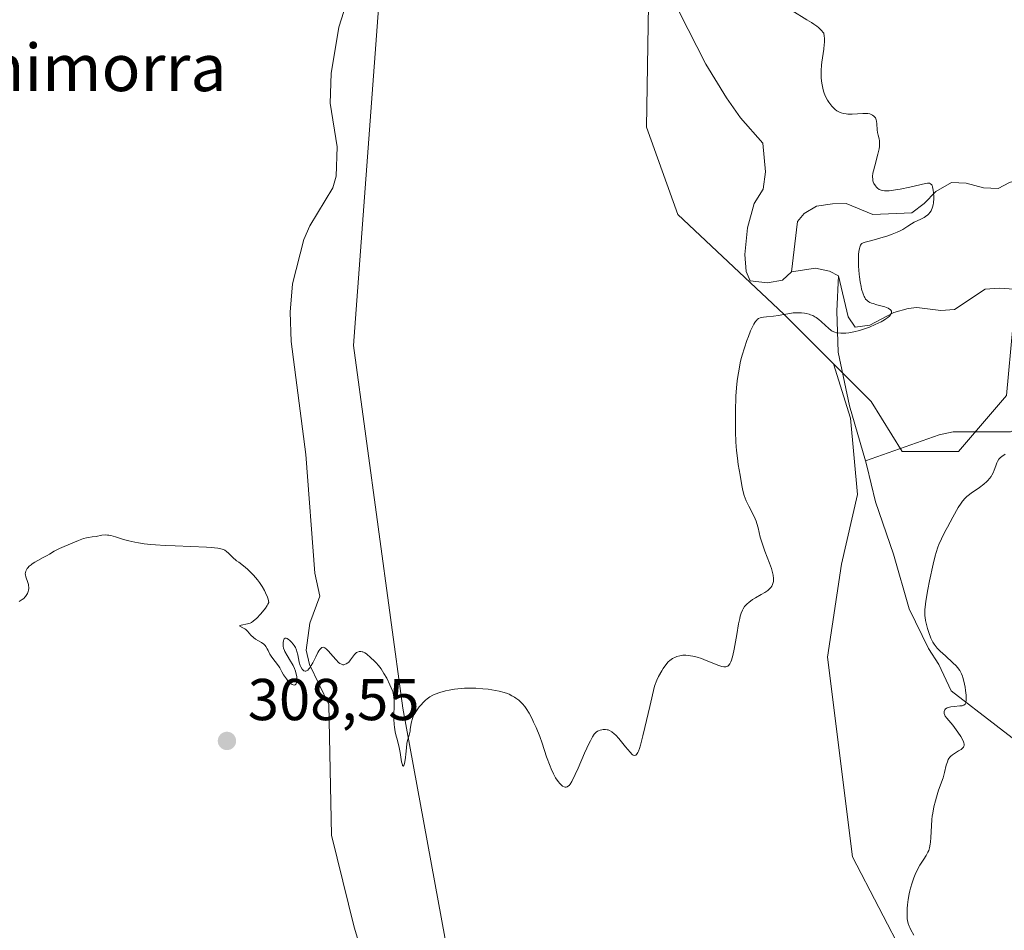
# Model space of a CAD drawing. Units: metres. Extents: x 622181 to 625664, y 4667028 to 4669409.
# Drawn here: x 623836 to 624004, y 4667299 to 4667453 of the extents above; entities that cross this region are included whole.
import ezdxf
from ezdxf.enums import TextEntityAlignment as Align

# ---------------------------------------------------------------- set-up
doc = ezdxf.new("R2010")
doc.units = ezdxf.units.M
doc.header["$MEASUREMENT"] = 0
for name, color, linetype, lineweight in [('Corriente natural lineal', 142, 'Continuous', 13), ('Cultivos herbáceos CxS', 92, 'Continuous', 0), ('Curva de nivel normal', 30, 'Continuous', 0), ('Matorral CxS', 135, 'Continuous', 0), ('Pastizal CxS', 92, 'Continuous', 0), ('Punto de cota en terreno', 7, 'Continuous', 0), ('Rótulo de punto de cota en terreno', 7, 'Continuous', 0), ('Texto cartográfico', 7, 'Continuous', 0)]:
    doc.layers.add(name, color=color, linetype=linetype, lineweight=lineweight)
doc.styles.add('Style-Arial', font='txt')

# ---------------------------------------------------------------- blocks, each defined once
blk = doc.blocks.new('*U5')
at = {"layer": 'Matorral CxS', "color": 135, "linetype": 'Continuous', "lineweight": 0}
blk.add_polyline3d([(623991.2567, 4667285.4211, 309.9794), (623977.8283, 4667311.1877, 307.7683), (623973.5957, 4667345.0689, 306.0845), (623976.0093, 4667360.8989, 306.5044), (623978.6779, 4667372.7163, 306.8525), (623977.5343, 4667385.6769, 306.7434), (623974.6209, 4667394.8663, 306.2773), (623981.0039, 4667388.4801, 307.1388), (623986.2957, 4667380.0095, 307.6321), (623995.8205, 4667380.0097, 308.648), (624004.0223, 4667389.4957, 309.7181), (624005.0805, 4667401.1421, 309.0949), (624018.8385, 4667430.7889, 309.5305), (624034.7127, 4667444.5541, 315.6501), (624065.4027, 4667450.9061, 311.8365), (624088.6853, 4667439.2595, 309.2932), (624117.0811, 4667411.7681, 307.9809), (624134.9769, 4667405.0955, 308.8601), (624154.0303, 4667405.4275, 315.5361), (624176.5221, 4667397.9667, 309.9032), (624190.2795, 4667386.3203, 306.8492), (624196.6283, 4667370.4383, 305.9542), (624216.0617, 4667341.1127, 306.1186)], dxfattribs=at)
blk = doc.blocks.new('5PATER')
at = {"layer": 'Punto de cota en terreno', "linetype": 'Continuous', "lineweight": 0}
h = blk.add_hatch(color=51, dxfattribs=at)
edge = h.paths.add_edge_path()
edge.add_ellipse((0, 0), major_axis=(-0.11, -0.111), ratio=0.999422, start_angle=0, end_angle=360)

msp = doc.modelspace()

# ---------------------------------------------------------------- linework, layer by layer
at = {"layer": 'Corriente natural lineal', "color": 142, "linetype": 'Continuous', "lineweight": 13}
for points in [[(623895.5101, 4667291.8001, 307.1096), (623893.2701, 4667299.2701, 306.6083), (623889.4401, 4667314.9001, 306.0264), (623888.9501, 4667337.0701, 305.3047), (623885.6701, 4667343.8501, 305.1206), (623885.1301, 4667346.2601, 305.0719), (623885.7301, 4667350.8401, 304.9754), (623887.4501, 4667355.4501, 304.747), (623886.5901, 4667359.3201, 304.6816), (623885.0601, 4667379.4701, 304.0066), (623882.5701, 4667398.6501, 303.2729), (623882.4201, 4667403.6501, 303.0892), (623882.7801, 4667408.4801, 302.9005), (623884.7201, 4667415.9901, 302.8525), (623885.7301, 4667418.2901, 302.8459), (623889.6401, 4667424.7701, 302.6568), (623890.2101, 4667426.7301, 302.565), (623890.3701, 4667431.7301, 302.3741), (623889.2001, 4667439.1501, 302.0947), (623889.3701, 4667444.1501, 301.8752), (623890.6801, 4667452.0101, 301.4432), (623894.4801, 4667463.9601, 301.2986), (623895.6273, 4667484.3964, 300.6128)], [(623967.4801, 4667410.4701, 303.9089), (623965.9501, 4667409.0801, 303.797), (623963.4301, 4667408.6501, 303.579), (623960.5101, 4667408.9901, 303.3882), (623959.8156, 4667410.5653, 303.372), (623959.6039, 4667413.4228, 303.4098), (623960.0272, 4667417.9736, 303.5741), (623961.1914, 4667422.1011, 303.7664), (623962.6731, 4667424.5353, 303.7903), (623963.0964, 4667427.4986, 303.835), (623962.6301, 4667432.3401, 303.8309), (623958.8701, 4667436.6501, 303.6423), (623956.4501, 4667440.0101, 303.5959), (623952.9601, 4667445.7201, 303.4731), (623948.4601, 4667454.6401, 303.1678)], [(624023.3601, 4667414.9201, 311.8849), (624021.3901, 4667416.6301, 310.7757), (624016.6801, 4667419.4701, 308.6574), (624014.9201, 4667421.0501, 308.123), (624010.7501, 4667425.3801, 306.9603), (624008.0101, 4667426.7001, 306.7572), (624004.5301, 4667425.6701, 306.439), (624002.6001, 4667424.6701, 306.196), (624000.1001, 4667424.7301, 305.9804), (623997.1401, 4667425.5501, 305.7672), (623994.6501, 4667425.6801, 305.706), (623991.9801, 4667424.1101, 305.4553), (623990.0101, 4667422.1201, 305.2337), (623987.9001, 4667420.5301, 305.1178), (623981.3001, 4667420.2201, 304.5646), (623976.8001, 4667422.0901, 304.0268), (623974.4701, 4667422.0501, 303.92), (623971.7601, 4667421.6201, 303.827), (623969.6401, 4667420.4101, 303.8225), (623968.5001, 4667419.0301, 303.8206), (623967.4801, 4667410.4701, 303.9089)], [(623975.4601, 4667409.8301, 304.1645), (623973.9701, 4667410.6201, 304.0562), (623971.5501, 4667411.1201, 303.9326), (623967.4801, 4667410.4701, 303.9089)], [(623980.0357, 4667378.4145, 307.0999), (623977.3601, 4667387.7701, 306.6644), (623975.4401, 4667396.8801, 306.0195), (623975.1701, 4667403.8001, 304.5008), (623975.4601, 4667409.8301, 304.1645)], [(624010.8701, 4667407.1301, 309.8106), (624002.8001, 4667407.7101, 308.2594), (624000.3701, 4667407.5301, 308.1993), (623995.1801, 4667404.1301, 306.9413), (623992.8501, 4667403.9101, 306.4351), (623988.7601, 4667404.4201, 306.0149), (623987.3201, 4667404.2501, 305.8077), (623984.8901, 4667403.5801, 305.4927), (623980.7901, 4667401.4601, 305.1325), (623978.3201, 4667401.1301, 304.9051), (623977.1301, 4667402.8601, 304.4695), (623975.4601, 4667409.8301, 304.1645)], [(624080.4501, 4667372.1701, 333.3889), (624073.5501, 4667377.8801, 330.499), (624071.4601, 4667378.7501, 329.9418), (624062.8401, 4667379.9501, 326.8026), (624050.2801, 4667383.0201, 321.7894), (624039.0101, 4667386.6201, 318.3195), (624036.4801, 4667386.9701, 317.248), (624030.8401, 4667387.2601, 315.2745), (624020.5101, 4667389.0301, 312.5245), (624018.0801, 4667389.1701, 312.0249), (624014.3001, 4667388.5301, 311.175), (624008.3201, 4667385.7101, 310.185), (624006.3101, 4667384.1301, 309.8959), (624004.6701, 4667383.3201, 309.6785), (623994.9501, 4667383.3401, 308.5216), (623992.5501, 4667382.8201, 308.2469), (623980.0357, 4667378.4145, 307.0999)], [(624047.3201, 4667332.1601, 326.2374), (624042.4601, 4667332.6601, 322.9524), (624039.5401, 4667332.6101, 321.2319), (624035.7701, 4667331.3701, 319.0384), (624031.3501, 4667332.1301, 317.346), (624029.0601, 4667332.0401, 317.1288), (624026.3201, 4667330.9601, 316.5865), (624017.4901, 4667326.7901, 313.705), (624015.1301, 4667326.0601, 313.1563), (624012.6401, 4667326.1301, 312.6093), (624009.9001, 4667327.6301, 312.0591), (623994.6001, 4667339.3501, 309.9968), (623992.5201, 4667343.8601, 309.9922), (623990.7801, 4667346.5601, 309.9215), (623987.5001, 4667353.2901, 309.3526), (623984.8201, 4667362.5801, 308.0944), (623981.7501, 4667371.4601, 307.2552), (623980.2801, 4667377.5601, 307.1113), (623980.0357, 4667378.4145, 307.0999)]]:
    msp.add_polyline3d(points, dxfattribs=at)
at = {"layer": 'Cultivos herbáceos CxS', "color": 92, "linetype": 'Continuous', "lineweight": 0}
for points in [[(623910.5255, 4667287.3641, 307.1193), (623901.5393, 4667336.4445, 305.1339), (623893.1667, 4667398.0085, 303.2042), (623897.4013, 4667455.1845, 301.0575), (623900.5763, 4667477.4193, 300.7828), (623901.2953, 4667490.5073, 300.4832), (623927.9793, 4667493.1759, 301.4817), (623935.9845, 4667490.8887, 302.0989), (623939.0339, 4667475.2595, 302.9904), (623943.2271, 4667455.8181, 302.7821), (623942.9069, 4667435.0675, 302.6148), (623948.1979, 4667420.2443, 302.9939), (623966.1883, 4667403.3029, 304.5103), (623974.6209, 4667394.8663, 306.2773), (623977.5343, 4667385.6769, 306.7434), (623978.6779, 4667372.7163, 306.8525), (623976.0093, 4667360.8989, 306.5044), (623973.5957, 4667345.0689, 306.0845), (623977.8283, 4667311.1877, 307.7683), (623991.2567, 4667285.4211, 309.9794)], [(623974.6209, 4667394.8663, 306.2773), (623966.1883, 4667403.3029, 304.5103), (623948.1979, 4667420.2443, 302.9939), (623942.9069, 4667435.0675, 302.6148), (623943.2271, 4667455.8181, 302.7821), (623939.0339, 4667475.2595, 302.9904), (623935.9845, 4667490.8887, 302.0989), (623927.9793, 4667493.1759, 301.4817), (623901.2953, 4667490.5073, 300.4832), (623900.5763, 4667477.4193, 300.7828), (623897.4013, 4667455.1845, 301.0575), (623893.1667, 4667398.0085, 303.2042), (623901.5393, 4667336.4445, 305.1339), (623910.5255, 4667287.3641, 307.1193), (623914.3315, 4667268.8351, 307.7497)], [(623914.3315, 4667268.8351, 307.7497), (623931.4077, 4667253.7805, 308.3253), (623945.8931, 4667230.1461, 309.2071), (623964.9529, 4667203.4621, 309.413), (623964.9527, 4667185.1645, 310.2562), (623966.0961, 4667175.6343, 310.5069), (623970.6707, 4667161.5297, 311.0845), (623976.3885, 4667147.8067, 311.4759), (623982.1063, 4667140.1827, 312.0088), (623991.5841, 4667139.6607, 312.356), (623992.6435, 4667166.1315, 312.1292), (624003.2263, 4667189.4251, 311.8708), (623999.6423, 4667223.2849, 310.728), (624001.1101, 4667252.9529, 309.7836), (623991.2567, 4667285.4211, 309.9794), (623977.8283, 4667311.1877, 307.7683), (623973.5957, 4667345.0689, 306.0845), (623976.0093, 4667360.8989, 306.5044), (623978.6779, 4667372.7163, 306.8525), (623977.5343, 4667385.6769, 306.7434), (623974.6209, 4667394.8663, 306.2773)]]:
    msp.add_polyline3d(points, dxfattribs=at)
at = {"layer": 'Curva de nivel normal', "color": 30, "linetype": 'Continuous', "lineweight": 0, "flags": 128}
for points, elevation in [([(623836.39, 4667354.5601), (623836.94, 4667354.8901), (623837.18, 4667355.0701), (623837.39, 4667355.2701), (623837.51, 4667355.4101), (623837.72, 4667355.7201), (623837.81, 4667355.8801), (623837.94, 4667356.2201), (623838, 4667356.4501), (623838.05, 4667356.7601), (623838.05, 4667356.9201), (623838.02, 4667357.2701), (623837.99, 4667357.4401), (623837.89, 4667357.7801), (623837.53, 4667358.7501), (623837.46, 4667359.0601), (623837.44, 4667359.2201), (623837.46, 4667359.4401), (623837.52, 4667359.6701), (623837.58, 4667359.8201), (623837.76, 4667360.1101), (623837.87, 4667360.2501), (623838.13, 4667360.5201), (623838.42, 4667360.7801), (623838.63, 4667360.9401), (623839.07, 4667361.2401), (623839.56, 4667361.5201), (623840.5, 4667362.0101), (623841.16, 4667362.3501), (623841.57, 4667362.5901), (623842.34, 4667363.0701), (623842.89, 4667363.3801), (623843.26, 4667363.5501), (623844.05, 4667363.8501), (623844.74, 4667364.1301), (623846.46, 4667364.9101), (623847.05, 4667365.1401), (623847.33, 4667365.2301), (623847.86, 4667365.3601), (623848.19, 4667365.4201), (623848.82, 4667365.4901), (623849.5, 4667365.5801), (623850.45, 4667365.7801), (623850.99, 4667365.8301), (623851.39, 4667365.8201), (623851.61, 4667365.8001), (623851.96, 4667365.7301), (623852.75, 4667365.5101), (623854.13, 4667365.0701), (623855.02, 4667364.8401), (623856.07, 4667364.6001), (623856.66, 4667364.5001), (623857.65, 4667364.3501), (623858.75, 4667364.2301), (623859.54, 4667364.1601), (623861.2, 4667364.0401), (623862.91, 4667363.9601), (623868.2, 4667363.7501), (623868.98, 4667363.7001), (623870.14, 4667363.5901), (623870.42, 4667363.5401), (623870.86, 4667363.4401), (623871.18, 4667363.3301), (623871.34, 4667363.2401), (623871.61, 4667363.0301), (623871.92, 4667362.7501), (623872.64, 4667362.0601), (623873.32, 4667361.4601), (623873.68, 4667361.1901), (623874.48, 4667360.5701), (623875.14, 4667360.0301), (623875.85, 4667359.3701), (623876.21, 4667358.9801), (623876.87, 4667358.2101), (623877.19, 4667357.7801), (623877.64, 4667357.1101), (623878.05, 4667356.4001), (623878.23, 4667356.0301), (623878.54, 4667355.3001), (623878.66, 4667354.9301), (623878.79, 4667354.3801), (623878.64, 4667354.0601), (623878.52, 4667353.8501), (623878.24, 4667353.4201), (623877.74, 4667352.7801), (623877.39, 4667352.3801), (623876.73, 4667351.7001), (623876.15, 4667351.1801), (623875.83, 4667350.9701), (623875.62, 4667350.8701), (623875.18, 4667350.7201), (623874.07, 4667350.5201), (623873.86, 4667350.4601), (623873.86, 4667350.3401), (623874.36, 4667350.0801), (623874.7, 4667349.8801), (623874.87, 4667349.7601), (623875.19, 4667349.4801), (623875.76, 4667348.8401), (623876.2, 4667348.4001), (623876.5, 4667348.1701), (623877.56, 4667347.5701), (623877.93, 4667347.2701), (623878.14, 4667347.0401), (623878.27, 4667346.8701), (623878.5, 4667346.5101), (623878.66, 4667346.2101), (623878.98, 4667345.5901), (623879.28, 4667345.0901), (623880.44, 4667343.5901), (623880.65, 4667343.2601), (623881.01, 4667342.5901), (623881.3, 4667342.0801), (623881.6, 4667341.6101), (623881.77, 4667341.3901), (623882.03, 4667341.0701), (623882.42, 4667340.6801), (623882.75, 4667340.4601), (623882.9, 4667340.3901), (623883.11, 4667340.3601), (623883.28, 4667340.4101), (623883.42, 4667340.5401), (623883.51, 4667340.7601), (623883.54, 4667340.9501), (623883.56, 4667341.4001), (623883.52, 4667341.8001), (623883.39, 4667342.4001), (623883.3, 4667342.7101), (623883.12, 4667343.1901), (623882.9, 4667343.6901), (623882.77, 4667343.9401), (623882.49, 4667344.4301), (623881.88, 4667345.3801), (623881.51, 4667346.0301), (623881.42, 4667346.2301), (623881.29, 4667346.6001), (623881.22, 4667346.9401), (623881.2, 4667347.1501), (623881.21, 4667347.5401), (623881.26, 4667347.9001), (623881.31, 4667348.0401), (623881.41, 4667348.2201), (623881.54, 4667348.3201), (623881.71, 4667348.3301), (623881.92, 4667348.2501), (623882.15, 4667348.1001), (623882.31, 4667347.9701), (623882.63, 4667347.6501), (623882.94, 4667347.2901), (623883.09, 4667347.0801), (623883.29, 4667346.7201), (623883.47, 4667346.2901), (623883.55, 4667346.0401), (623883.69, 4667345.4801), (623883.96, 4667344.2501), (623884.13, 4667343.6801), (623884.23, 4667343.4301), (623884.44, 4667343.0601), (623884.56, 4667342.9201), (623884.75, 4667342.7801), (623884.96, 4667342.7201), (623885.07, 4667342.7301), (623885.3, 4667342.8101), (623885.42, 4667342.9001), (623885.6, 4667343.0901), (623885.73, 4667343.2501), (623885.99, 4667343.6501), (623886.25, 4667344.1201), (623886.75, 4667345.1501), (623887.11, 4667345.8601), (623887.28, 4667346.1501), (623887.43, 4667346.3801), (623887.53, 4667346.5001), (623887.72, 4667346.6701), (623887.81, 4667346.7201), (623887.99, 4667346.7601), (623888.18, 4667346.7201), (623888.31, 4667346.6601), (623888.58, 4667346.4501), (623888.92, 4667346.1101), (623889.67, 4667345.2501), (623890.21, 4667344.6201), (623890.63, 4667344.2001), (623890.83, 4667344.0401), (623891.1, 4667343.8801), (623891.37, 4667343.8101), (623891.5, 4667343.8001), (623891.64, 4667343.8201), (623891.91, 4667343.9301), (623892.17, 4667344.1001), (623892.35, 4667344.2501), (623892.67, 4667344.6101), (623893.33, 4667345.5201), (623893.56, 4667345.7701), (623893.69, 4667345.8601), (623893.83, 4667345.9401), (623894.11, 4667346.0301), (623894.41, 4667346.0501), (623894.61, 4667346.0201), (623894.74, 4667345.9901), (623894.98, 4667345.9001), (623895.11, 4667345.8201), (623895.36, 4667345.6501), (623896.08, 4667345.0001), (623896.67, 4667344.4901), (623897.03, 4667344.1501), (623897.42, 4667343.6901), (623897.64, 4667343.4001), (623897.86, 4667343.0801), (623898.33, 4667342.3301), (623898.79, 4667341.5001), (623899.33, 4667340.4101), (623899.56, 4667339.9101), (623899.81, 4667339.2501), (623899.9, 4667338.9501), (623900.02, 4667338.3701), (623900.06, 4667337.9801), (623900.08, 4667337.1101), (623900.07, 4667336.6001), (623900.03, 4667335.4501), (623900.02, 4667334.5401), (623900.05, 4667333.6401), (623900.09, 4667333.2101), (623900.23, 4667332.4201), (623900.34, 4667331.9201), (623900.62, 4667330.9401), (623900.92, 4667329.7801), (623901.08, 4667328.9201), (623901.33, 4667327.3401), (623901.45, 4667326.8201), (623901.5, 4667326.6601), (623901.61, 4667326.5901), (623901.69, 4667326.6901), (623901.82, 4667327.0101), (623901.89, 4667327.3201), (623902.01, 4667328.0501), (623902.06, 4667328.6101), (623902.14, 4667329.6901), (623902.22, 4667330.4501), (623902.33, 4667330.9201), (623902.59, 4667331.8201), (623902.75, 4667332.5101), (623902.8, 4667332.8301), (623902.88, 4667333.5301), (623902.98, 4667334.0901), (623903.15, 4667334.6901), (623903.28, 4667335.0101), (623903.44, 4667335.3301), (623903.85, 4667336.0001), (623904.33, 4667336.6501), (623904.68, 4667337.0601), (623904.91, 4667337.3201), (623905.38, 4667337.7801), (623905.64, 4667337.9901), (623906.14, 4667338.3501), (623906.65, 4667338.6301), (623907.01, 4667338.7901), (623907.82, 4667339.0701), (623908.8, 4667339.3501), (623909.37, 4667339.4801), (623910.32, 4667339.6601), (623911.41, 4667339.7801), (623912, 4667339.8201), (623913.3, 4667339.8301), (623913.9, 4667339.8101), (623915.12, 4667339.7401), (623916.01, 4667339.6501), (623917.28, 4667339.4501), (623917.86, 4667339.3401), (623918.71, 4667339.1101), (623919.3, 4667338.9001), (623919.57, 4667338.7901), (623920.05, 4667338.5501), (623920.48, 4667338.3101), (623920.74, 4667338.1401), (623921.2, 4667337.7801), (623921.64, 4667337.3801), (623921.85, 4667337.1701), (623922.23, 4667336.7101), (623922.47, 4667336.3701), (623922.95, 4667335.5801), (623923.47, 4667334.6101), (623923.73, 4667334.0601), (623924.14, 4667333.1501), (623924.76, 4667331.6101), (623925.16, 4667330.4801), (623925.94, 4667328.1701), (623926.52, 4667326.6001), (623926.71, 4667326.1301), (623927.1, 4667325.3101), (623927.47, 4667324.6201), (623927.87, 4667324.0101), (623928.18, 4667323.6301), (623928.34, 4667323.4601), (623928.65, 4667323.2101), (623928.93, 4667323.0601), (623929.11, 4667323.0301), (623929.23, 4667323.0301), (623929.45, 4667323.0801), (623929.66, 4667323.2201), (623929.77, 4667323.3201), (623929.94, 4667323.5401), (623930.22, 4667324.0101), (623930.78, 4667325.1601), (623931.27, 4667326.2601), (623932.38, 4667328.7901), (623933.14, 4667330.4701), (623933.36, 4667330.9001), (623933.73, 4667331.5701), (623934.03, 4667332.0201), (623934.22, 4667332.2301), (623934.34, 4667332.3401), (623934.58, 4667332.5101), (623934.72, 4667332.5801), (623935.01, 4667332.7001), (623935.31, 4667332.7801), (623935.52, 4667332.8001), (623935.95, 4667332.8001), (623936.24, 4667332.7601), (623936.39, 4667332.7301), (623936.62, 4667332.6401), (623937, 4667332.4201), (623937.43, 4667332.0801), (623937.67, 4667331.8501), (623938.2, 4667331.2701), (623939.33, 4667329.8901), (623940.1, 4667328.9701), (623940.47, 4667328.5901), (623940.63, 4667328.4701), (623940.86, 4667328.3901), (623941.08, 4667328.4601), (623941.19, 4667328.5601), (623941.33, 4667328.7501), (623941.4, 4667328.8801), (623941.51, 4667329.1201), (623941.68, 4667329.5801), (623941.87, 4667330.1701), (623942.29, 4667331.7501), (623942.62, 4667333.1301), (623943.44, 4667336.7001), (623944.23, 4667340.1501), (623944.67, 4667341.1901), (623944.95, 4667341.7801), (623945.47, 4667342.7701), (623945.72, 4667343.1701), (623946.17, 4667343.8001), (623946.59, 4667344.2701), (623946.85, 4667344.5001), (623947.33, 4667344.8401), (623947.83, 4667345.1101), (623948.06, 4667345.2101), (623948.53, 4667345.3401), (623948.85, 4667345.3901), (623949.07, 4667345.4101), (623949.54, 4667345.4101), (623950.34, 4667345.3301), (623950.78, 4667345.2501), (623951.48, 4667345.0901), (623952.23, 4667344.8501), (623952.62, 4667344.7101), (623955.02, 4667343.7101), (623955.49, 4667343.5501), (623955.7, 4667343.5001), (623956, 4667343.4401), (623956.34, 4667343.4501), (623956.49, 4667343.4901), (623956.7, 4667343.5801), (623956.82, 4667343.6701), (623957.03, 4667343.9401), (623957.21, 4667344.3001), (623957.32, 4667344.6001), (623957.53, 4667345.3501), (623957.76, 4667346.4201), (623958.2, 4667348.9501), (623958.52, 4667350.7601), (623958.71, 4667351.6501), (623958.81, 4667352.0401), (623958.97, 4667352.5801), (623959.17, 4667353.0501), (623959.28, 4667353.2701), (623959.54, 4667353.6701), (623959.69, 4667353.8601), (623959.95, 4667354.1301), (623960.24, 4667354.3901), (623960.91, 4667354.8701), (623961.39, 4667355.1701), (623962.35, 4667355.7201), (623962.98, 4667356.0901), (623963.48, 4667356.4301), (623963.68, 4667356.5901), (623964, 4667356.9101), (623964.15, 4667357.1301), (623964.24, 4667357.2801), (623964.36, 4667357.6001), (623964.44, 4667357.9501), (623964.46, 4667358.1401), (623964.47, 4667358.4601), (623964.41, 4667359.0201), (623964.24, 4667359.7101), (623964.12, 4667360.1101), (623963.79, 4667361.0201), (623962.98, 4667363.0901), (623962.61, 4667364.1201), (623962.45, 4667364.6001), (623962.21, 4667365.4801), (623961.86, 4667367.0201), (623961.64, 4667367.7701), (623961.5, 4667368.1601), (623961.14, 4667368.9801), (623960.25, 4667370.7301), (623959.83, 4667371.6301), (623959.64, 4667372.0701), (623959.49, 4667372.5101), (623959.24, 4667373.3801), (623959.06, 4667374.2401), (623958.78, 4667375.9601), (623958.46, 4667377.8101), (623958.31, 4667378.8901), (623958.17, 4667380.1501), (623958.11, 4667380.8701), (623958.06, 4667381.6501), (623958, 4667383.3501), (623957.98, 4667385.1501), (623958, 4667387.5301), (623958.04, 4667388.6301), (623958.08, 4667389.4001), (623958.18, 4667390.7901), (623958.3, 4667392.0001), (623958.4, 4667392.7201), (623958.6, 4667393.9801), (623958.8, 4667395.0701), (623958.92, 4667395.5801), (623959.12, 4667396.3401), (623959.5, 4667397.5901), (623959.93, 4667398.8601), (623960.18, 4667399.5201), (623960.55, 4667400.4601), (623960.92, 4667401.2901), (623961.1, 4667401.6301), (623961.27, 4667401.9101), (623961.38, 4667402.0701), (623961.59, 4667402.3201), (623961.7, 4667402.4201), (623961.92, 4667402.5701), (623962.16, 4667402.6701), (623962.34, 4667402.7201), (623962.73, 4667402.7801), (623963.25, 4667402.8401), (623964.44, 4667402.9701), (623965.32, 4667403.0801), (623965.86, 4667403.1801), (623966.88, 4667403.3901), (623967.76, 4667403.5101), (623968.36, 4667403.5501), (623968.69, 4667403.5501), (623969.19, 4667403.5301), (623969.71, 4667403.4801), (623969.97, 4667403.4301), (623970.49, 4667403.3101), (623970.74, 4667403.2201), (623971.11, 4667403.0601), (623971.47, 4667402.8701), (623971.7, 4667402.7301), (623972.13, 4667402.4101), (623972.55, 4667402.0601), (623973.29, 4667401.3701), (623973.78, 4667400.9101), (623974.22, 4667400.5601), (623974.43, 4667400.4301), (623974.86, 4667400.2401), (623975.16, 4667400.1601), (623975.38, 4667400.1201), (623975.86, 4667400.0901), (623976.42, 4667400.0901), (623976.73, 4667400.1101), (623977.23, 4667400.1601), (623978.08, 4667400.3001), (623979.03, 4667400.5301), (623979.54, 4667400.6801), (623980.25, 4667400.9301), (623980.73, 4667401.1201), (623981.7, 4667401.5301), (623982.7, 4667402.0201), (623983.29, 4667402.3601), (623983.54, 4667402.5201), (623983.87, 4667402.7601), (623984.13, 4667402.9901), (623984.26, 4667403.1301), (623984.43, 4667403.4001), (623984.48, 4667403.6001), (623984.45, 4667403.8301), (623984.37, 4667403.9701), (623984.25, 4667404.1001), (623984.15, 4667404.1801), (623983.9, 4667404.3301), (623983.34, 4667404.5501), (623982.91, 4667404.6801), (623981.99, 4667404.9201), (623981.34, 4667405.1001), (623981.06, 4667405.2001), (623980.8, 4667405.3101), (623980.65, 4667405.3901), (623980.4, 4667405.5701), (623980.29, 4667405.6601), (623980.09, 4667405.8801), (623979.93, 4667406.1301), (623979.83, 4667406.3201), (623979.66, 4667406.7501), (623979.41, 4667407.5601), (623979.3, 4667408.0301), (623979.15, 4667408.8001), (623979.02, 4667409.6401), (623978.97, 4667410.0901), (623978.88, 4667411.4701), (623978.87, 4667412.3801), (623978.9, 4667413.4601), (623978.94, 4667413.9201), (623979.03, 4667414.4701), (623979.08, 4667414.6801), (623979.23, 4667415.0201), (623979.35, 4667415.1901), (623979.45, 4667415.2801), (623979.67, 4667415.4201), (623979.99, 4667415.5501), (623980.91, 4667415.7701), (623981.92, 4667416.0201), (623983.07, 4667416.3601), (623983.69, 4667416.5601), (623984.61, 4667416.8901), (623985.45, 4667417.2301), (623985.81, 4667417.3901), (623986.4, 4667417.7101), (623986.72, 4667417.9001), (623987.25, 4667418.2701), (623987.85, 4667418.6601), (623988.34, 4667418.9201), (623989.46, 4667419.4501), (623990, 4667419.7301), (623990.25, 4667419.8801), (623990.63, 4667420.1701), (623990.8, 4667420.3201), (623991.01, 4667420.5801), (623991.19, 4667420.8701), (623991.27, 4667421.0201), (623991.37, 4667421.2801), (623991.43, 4667421.4601), (623991.53, 4667421.8701), (623991.58, 4667422.2001), (623991.64, 4667422.9301), (623991.64, 4667423.2701), (623991.62, 4667423.9201), (623991.57, 4667424.3601), (623991.46, 4667424.9201), (623991.38, 4667425.1301), (623991.32, 4667425.2401), (623991.1, 4667425.4601), (623990.92, 4667425.5301), (623990.72, 4667425.5501), (623990.57, 4667425.5401), (623990.22, 4667425.4901), (623987.59, 4667424.8501), (623985.96, 4667424.5301), (623985.14, 4667424.4001), (623984.08, 4667424.2701), (623983.79, 4667424.2501), (623983.31, 4667424.2501), (623982.95, 4667424.2901), (623982.74, 4667424.3401), (623982.4, 4667424.5001), (623982.09, 4667424.7201), (623981.95, 4667424.8601), (623981.75, 4667425.0901), (623981.49, 4667425.4901), (623981.38, 4667425.7601), (623981.33, 4667425.9201), (623981.28, 4667426.1801), (623981.26, 4667426.6601), (623981.33, 4667427.2701), (623981.4, 4667427.6401), (623981.62, 4667428.5001), (623982.15, 4667430.4601), (623982.36, 4667431.3801), (623982.42, 4667431.7901), (623982.45, 4667432.1501), (623982.46, 4667432.3701), (623982.43, 4667432.7601), (623982.38, 4667433.1001), (623982.22, 4667433.6901), (623982.11, 4667434.1201), (623982.06, 4667434.6001), (623982.01, 4667435.6001), (623981.95, 4667436.0601), (623981.9, 4667436.2801), (623981.75, 4667436.6101), (623981.65, 4667436.7501), (623981.47, 4667436.9401), (623981.25, 4667437.0901), (623981.13, 4667437.1601), (623980.93, 4667437.2401), (623980.78, 4667437.2901), (623980.46, 4667437.3501), (623980.19, 4667437.3801), (623979.61, 4667437.3901), (623977.78, 4667437.2801), (623977.07, 4667437.2801), (623976.76, 4667437.3101), (623976.32, 4667437.3801), (623975.92, 4667437.4901), (623975.74, 4667437.5601), (623975.56, 4667437.6501), (623975.22, 4667437.8401), (623974.91, 4667438.0801), (623974.71, 4667438.2601), (623974.34, 4667438.6401), (623973.99, 4667439.0701), (623973.83, 4667439.3001), (623973.6, 4667439.6601), (623973.3, 4667440.2601), (623973.06, 4667440.8501), (623972.95, 4667441.1601), (623972.81, 4667441.6701), (623972.65, 4667442.5201), (623972.56, 4667443.3901), (623972.54, 4667443.8701), (623972.55, 4667444.6701), (623972.61, 4667445.5801), (623972.67, 4667446.0701), (623972.98, 4667448.3001), (623973.06, 4667449.0701), (623973.08, 4667449.4401), (623973.08, 4667450.1701), (623973.06, 4667450.5101), (623972.98, 4667451.0001), (623972.46, 4667451.6001), (623972.09, 4667451.9501), (623971.83, 4667452.1701), (623971.32, 4667452.5601), (623970.92, 4667452.8201), (623970.12, 4667453.2701), (623967.58, 4667454.8501)], 305), ([(624003.75, 4667379.5401), (624003.21, 4667379.1701), (624002.99, 4667378.9801), (624002.7, 4667378.6701), (624002.47, 4667378.3001), (624002.37, 4667378.0901), (624002.19, 4667377.5901), (624001.92, 4667376.8101), (624001.74, 4667376.3901), (624001.51, 4667375.9601), (624001.37, 4667375.7401), (624001.13, 4667375.4201), (624000.84, 4667375.1001), (624000.63, 4667374.8901), (624000.17, 4667374.4801), (623999.42, 4667373.9001), (623997.99, 4667372.9001), (623997.49, 4667372.5301), (623997.27, 4667372.3501), (623996.97, 4667372.0601), (623996.53, 4667371.5601), (623996.3, 4667371.2501), (623995.8, 4667370.4701), (623994.86, 4667368.8501), (623993.96, 4667367.1801), (623993.54, 4667366.3501), (623992.97, 4667365.1901), (623992.53, 4667364.2101), (623992.35, 4667363.7601), (623992.04, 4667362.8801), (623991.87, 4667362.2701), (623991.52, 4667360.8501), (623990.94, 4667358.0501), (623990.66, 4667356.5601), (623990.32, 4667354.5801), (623990.19, 4667353.5801), (623990.15, 4667353.1801), (623990.13, 4667352.4801), (623990.15, 4667352.0801), (623990.18, 4667351.8201), (623990.26, 4667351.3001), (623990.36, 4667350.8801), (623990.59, 4667349.9801), (623990.81, 4667349.2901), (623991.16, 4667348.3401), (623991.5, 4667347.6201), (623991.7, 4667347.3001), (623992.04, 4667346.8401), (623992.24, 4667346.6001), (623992.72, 4667346.1101), (623993.62, 4667345.3001), (623994.91, 4667344.1501), (623995.47, 4667343.6001), (623995.7, 4667343.3301), (623996.08, 4667342.8101), (623996.36, 4667342.2701), (623996.51, 4667341.8901), (623996.6, 4667341.6201), (623996.75, 4667341.0201), (623996.96, 4667339.9801), (623997.04, 4667339.4401), (623997.13, 4667338.6601), (623997.16, 4667337.9801), (623997.15, 4667337.7001), (623997.12, 4667337.4601), (623997.09, 4667337.3301), (623996.99, 4667337.1301), (623996.78, 4667336.9301), (623996.6, 4667336.8601), (623996.45, 4667336.8301), (623996.1, 4667336.8001), (623995.09, 4667336.7301), (623994.57, 4667336.6701), (623994.11, 4667336.5601), (623993.92, 4667336.4801), (623993.75, 4667336.3901), (623993.66, 4667336.3201), (623993.52, 4667336.1501), (623993.47, 4667336.0601), (623993.41, 4667335.8701), (623993.4, 4667335.6701), (623993.42, 4667335.5301), (623993.52, 4667335.2401), (623993.6, 4667335.0801), (623993.84, 4667334.7501), (623994.88, 4667333.5601), (623995.48, 4667332.7601), (623995.74, 4667332.3801), (623996.22, 4667331.6301), (623996.5, 4667331.1101), (623996.68, 4667330.7201), (623996.74, 4667330.5401), (623996.79, 4667330.3001), (623996.79, 4667330.0801), (623996.76, 4667329.9801), (623996.67, 4667329.7901), (623996.6, 4667329.6901), (623996.46, 4667329.5601), (623996.28, 4667329.4301), (623995.84, 4667329.1601), (623995.16, 4667328.7601), (623994.83, 4667328.5301), (623994.53, 4667328.2601), (623994.39, 4667328.1201), (623994.22, 4667327.8801), (623994.12, 4667327.7101), (623993.96, 4667327.3401), (623993.78, 4667326.7501), (623993.5, 4667325.5101), (623993.22, 4667324.5901), (623992.48, 4667322.5101), (623992.11, 4667321.3301), (623991.93, 4667320.6901), (623991.68, 4667319.6701), (623991.47, 4667318.6101), (623991.39, 4667318.0701), (623991.33, 4667317.5301), (623991.24, 4667316.4501), (623991.14, 4667314.5001), (623991.08, 4667313.6901), (623991.04, 4667313.3401), (623990.94, 4667312.7501), (623990.79, 4667312.2601), (623990.67, 4667311.9701), (623990.38, 4667311.4401), (623989.96, 4667310.8001), (623989.31, 4667309.7801), (623988.96, 4667309.1601), (623988.51, 4667308.1901), (623988.29, 4667307.6501), (623987.99, 4667306.7901), (623987.71, 4667305.8801), (623987.6, 4667305.4101), (623987.49, 4667304.9301), (623987.32, 4667303.9701), (623987.2, 4667303.0301), (623987.14, 4667302.4301), (623987.12, 4667302.0401), (623987.12, 4667301.3201), (623987.16, 4667300.6701), (623987.2, 4667300.3601), (623987.31, 4667299.9001), (623987.47, 4667299.4301), (623987.57, 4667299.1801), (623987.76, 4667298.7901), (623988.28, 4667297.9101)], 310)]:
    msp.add_lwpolyline(points, dxfattribs=dict(at, elevation=elevation))
at = {"layer": 'Matorral CxS', "color": 135, "linetype": 'Continuous', "lineweight": 0}
for points in [[(623974.6209, 4667394.8663, 306.2773), (623981.0039, 4667388.4801, 307.1388), (623986.2957, 4667380.0095, 307.6321), (623995.8205, 4667380.0097, 308.648), (624004.0223, 4667389.4957, 309.7181), (624005.0805, 4667401.1421, 309.0949), (624018.8385, 4667430.7889, 309.5305), (624034.7127, 4667444.5541, 315.6501), (624065.4027, 4667450.9061, 311.8365), (624088.6853, 4667439.2595, 309.2932), (624117.0811, 4667411.7681, 307.9809), (624134.9769, 4667405.0955, 308.8601), (624154.0303, 4667405.4275, 315.5361), (624176.5221, 4667397.9667, 309.9032), (624190.2795, 4667386.3203, 306.8492), (624196.6283, 4667370.4383, 305.9542), (624216.0617, 4667341.1127, 306.1186)], [(623914.3315, 4667268.8351, 307.7497), (623931.4077, 4667253.7805, 308.3253), (623945.8931, 4667230.1461, 309.2071), (623964.9529, 4667203.4621, 309.413), (623964.9527, 4667185.1645, 310.2562), (623966.0961, 4667175.6343, 310.5069), (623970.6707, 4667161.5297, 311.0845), (623976.3885, 4667147.8067, 311.4759), (623982.1063, 4667140.1827, 312.0088), (623991.5841, 4667139.6607, 312.356), (623992.6435, 4667166.1315, 312.1292), (624003.2263, 4667189.4251, 311.8708), (623999.6423, 4667223.2849, 310.728), (624001.1101, 4667252.9529, 309.7836), (623991.2567, 4667285.4211, 309.9794), (623977.8283, 4667311.1877, 307.7683), (623973.5957, 4667345.0689, 306.0845), (623976.0093, 4667360.8989, 306.5044), (623978.6779, 4667372.7163, 306.8525), (623977.5343, 4667385.6769, 306.7434), (623974.6209, 4667394.8663, 306.2773)]]:
    msp.add_polyline3d(points, dxfattribs=at)
at = {"layer": 'Pastizal CxS', "color": 92, "linetype": 'Continuous', "lineweight": 0}
for points in [[(624004.0223, 4667389.4957, 309.7181), (623995.8205, 4667380.0097, 308.648), (623986.2957, 4667380.0095, 307.6321), (623981.0039, 4667388.4801, 307.1388), (623974.6209, 4667394.8663, 306.2773), (623966.1883, 4667403.3029, 304.5103), (623948.1979, 4667420.2443, 302.9939), (623942.9069, 4667435.0675, 302.6148), (623943.2271, 4667455.8181, 302.7821), (623939.0339, 4667475.2595, 302.9904), (623935.9845, 4667490.8887, 302.0989), (623927.9793, 4667493.1759, 301.4817), (623901.2953, 4667490.5073, 300.4832), (623900.5763, 4667477.4193, 300.7828), (623897.4013, 4667455.1845, 301.0575), (623893.1667, 4667398.0085, 303.2042), (623901.5393, 4667336.4445, 305.1339), (623910.5255, 4667287.3641, 307.1193)], [(623974.6209, 4667394.8663, 306.2773), (623966.1883, 4667403.3029, 304.5103), (623948.1979, 4667420.2443, 302.9939), (623942.9069, 4667435.0675, 302.6148), (623943.2271, 4667455.8181, 302.7821), (623939.0339, 4667475.2595, 302.9904), (623935.9845, 4667490.8887, 302.0989), (623927.9793, 4667493.1759, 301.4817), (623901.2953, 4667490.5073, 300.4832), (623900.5763, 4667477.4193, 300.7828), (623897.4013, 4667455.1845, 301.0575), (623893.1667, 4667398.0085, 303.2042), (623901.5393, 4667336.4445, 305.1339), (623910.5255, 4667287.3641, 307.1193), (623914.3315, 4667268.8351, 307.7497)], [(623974.6209, 4667394.8663, 306.2773), (623981.0039, 4667388.4801, 307.1388), (623986.2957, 4667380.0095, 307.6321), (623995.8205, 4667380.0097, 308.648), (624004.0223, 4667389.4957, 309.7181), (624005.0805, 4667401.1421, 309.0949), (624018.8385, 4667430.7889, 309.5305), (624034.7127, 4667444.5541, 315.6501), (624065.4027, 4667450.9061, 311.8365), (624088.6853, 4667439.2595, 309.2932), (624117.0811, 4667411.7681, 307.9809), (624134.9769, 4667405.0955, 308.8601), (624154.0303, 4667405.4275, 315.5361), (624176.5221, 4667397.9667, 309.9032), (624190.2795, 4667386.3203, 306.8492), (624196.6283, 4667370.4383, 305.9542), (624216.0617, 4667341.1127, 306.1186)]]:
    msp.add_polyline3d(points, dxfattribs=at)

# ---------------------------------------------------------------- block references
at = {"layer": 'Matorral CxS', "color": 135, "linetype": 'Continuous', "lineweight": 0}
msp.add_blockref('*U5', (0, 0), dxfattribs=at)
at = {"layer": 'Punto de cota en terreno', "color": 7, "linetype": 'Continuous', "lineweight": 0, "xscale": 10, "yscale": 10, "zscale": 10}
msp.add_blockref('5PATER', (623871.68, 4667330.87, 308.55), dxfattribs=at)

# ---------------------------------------------------------------- texts
at = {"layer": 'Rótulo de punto de cota en terreno', "color": 7, "linetype": 'Continuous', "lineweight": 0, "style": 'Style-Arial'}
msp.add_text('308,55', height=7, dxfattribs=at).set_placement((623875.2078, 4667334.3978))
at = {"layer": 'Texto cartográfico', "color": 7, "linetype": 'Continuous', "lineweight": 0, "style": 'Style-Arial'}
msp.add_text('Chimorra', height=8, dxfattribs=at).set_placement((623847.6627, 4667445.1702), align=Align.MIDDLE_CENTER)

doc.saveas('drawing.dxf')
